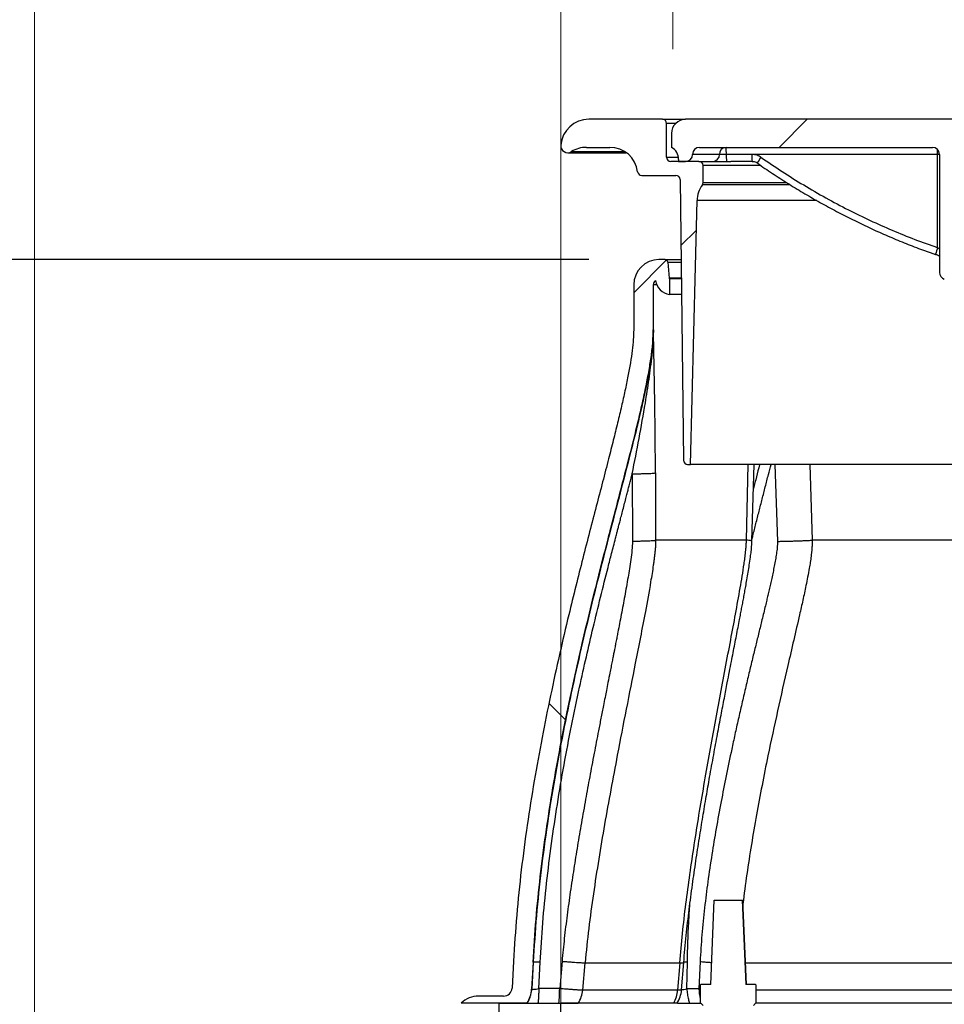
# Model space of a CAD drawing. Units: millimetres. Extents: x 8 to 201, y 4 to 288.
# Drawn here: x 116 to 129, y 222 to 236 of the extents above; entities that cross this region are included whole.
import ezdxf

# ---------------------------------------------------------------- set-up
doc = ezdxf.new("R2010")
doc.units = ezdxf.units.MM
doc.layers.add('FORMAT', color=7, linetype='Continuous')
doc.styles.add('SLDTEXTSTYLE3', font='TXT', dxfattribs={"width": 0.75})
doc.dimstyles.new('SLDDIMSTYLE0', dxfattribs={"dimtxt": 2.116667, "dimasz": 2.64, "dimexe": 0, "dimexo": 0.0625, "dimgap": 0.529167, "dimtad": 1, "dimlfac": 50, "dimrnd": 1e-09, "dimzin": 12, "dimdsep": 46, "dimtxsty": 'SLDTEXTSTYLE3', "dimsah": 1, "dimcen": 0.09, "dimadec": 0, "dimazin": 3, "dimtfac": 1, "dimtofl": 0, "dimtmove": 0, "dimatfit": 3, "dimfxl": 0, "dimfrac": 2, "dimtolj": 1, "dimtzin": 12, "dimarcsym": 0})
doc.dimstyles.new('SLDDIMSTYLE1', dxfattribs={"dimtxt": 2.116667, "dimasz": 2.64, "dimexe": 0, "dimexo": 0.0625, "dimgap": 0.529167, "dimtad": 1, "dimdec": 0, "dimlfac": 50, "dimrnd": 1e-09, "dimzin": 12, "dimdsep": 46, "dimtxsty": 'SLDTEXTSTYLE3', "dimsah": 1, "dimcen": 0.09, "dimadec": 0, "dimazin": 3, "dimtfac": 1, "dimtdec": 0, "dimtofl": 0, "dimtmove": 0, "dimatfit": 3, "dimfxl": 0, "dimfrac": 2, "dimtolj": 1, "dimtzin": 12, "dimarcsym": 0})
doc.dimstyles.new('SLDDIMSTYLE2', dxfattribs={"dimtxt": 2.116667, "dimasz": 2.64, "dimexe": 0, "dimexo": 0.0625, "dimgap": 0.529167, "dimtad": 1, "dimlfac": 50, "dimrnd": 1e-09, "dimzin": 12, "dimdsep": 46, "dimtxsty": 'SLDTEXTSTYLE3', "dimsah": 1, "dimcen": 0.09, "dimadec": 0, "dimazin": 3, "dimtfac": 1, "dimtmove": 0, "dimatfit": 0, "dimfxl": 0, "dimfrac": 2, "dimtolj": 1, "dimtzin": 12, "dimarcsym": 0})
pattern_1 = [(45, (0, 0), (-6.7352, 6.7352), []), (135, (0, 0), (-6.7352, -6.7352), [])]

# ---------------------------------------------------------------- blocks, each defined once
blk = doc.blocks.new('_D')
at = {"color": 7, "linetype": 'Continuous', "lineweight": 0}
for p, q in [((123.729, 212.804), (123.729, 247.685)), ((159.729, 197.762), (159.729, 247.685)), ((159.729, 246.685), (123.729, 246.685))]:
    blk.add_line(p, q, dxfattribs=at)
at = {"color": 7, "linetype": 'Continuous', "lineweight": 18}
for points in [[(123.729, 246.685), (126.369, 246.277), (126.369, 247.093)], [(159.729, 246.685), (157.089, 247.093), (157.089, 246.277)]]:
    blk.add_solid(points, dxfattribs=at)
at = {"color": 7, "linetype": 'Continuous', "lineweight": 18, "char_height": 2.1167, "attachment_point": 1, "style": 'SLDTEXTSTYLE3'}
for s, insert in [('%%c', (132.004, 249.414)), ('1800', (135.199, 249.414))]:
    blk.add_mtext(s, dxfattribs=dict(at, insert=insert))
blk = doc.blocks.new('_D_1')
at = {"color": 7, "linetype": 'Continuous', "lineweight": 0}
for p, q in [((116.229, 204.027), (116.229, 253.685)), ((167.229, 204.027), (167.229, 253.685)), ((167.229, 252.685), (116.229, 252.685))]:
    blk.add_line(p, q, dxfattribs=at)
at = {"color": 7, "linetype": 'Continuous', "lineweight": 18}
for points in [[(116.229, 252.685), (118.869, 252.277), (118.869, 253.093)], [(167.229, 252.685), (164.589, 253.093), (164.589, 252.277)]]:
    blk.add_solid(points, dxfattribs=at)
at = {"color": 7, "linetype": 'Continuous', "lineweight": 18, "insert": (133.601, 255.414), "char_height": 2.1167, "attachment_point": 1, "style": 'SLDTEXTSTYLE3'}
blk.add_mtext('2550', dxfattribs=at)
blk = doc.blocks.new('_D_6')
at = {"color": 7, "linetype": 'Continuous', "lineweight": 0}
for p, q in [((125.329, 236.004), (125.329, 240.55)), ((138.129, 236.004), (138.129, 240.55)), ((125.329, 239.55), (120.249, 239.55)), ((125.329, 239.55), (138.129, 239.55)), ((138.129, 239.55), (143.209, 239.55))]:
    blk.add_line(p, q, dxfattribs=at)
at = {"color": 7, "linetype": 'Continuous', "lineweight": 18}
for points in [[(125.329, 239.55), (122.689, 239.958), (122.689, 239.142)], [(138.129, 239.55), (140.769, 239.142), (140.769, 239.958)]]:
    blk.add_solid(points, dxfattribs=at)
at = {"color": 7, "linetype": 'Continuous', "lineweight": 18, "insert": (129.023, 242.279), "char_height": 2.1167, "attachment_point": 1, "style": 'SLDTEXTSTYLE3'}
blk.add_mtext('640', dxfattribs=at)
blk = doc.blocks.new('_D_9')
at = {"layer": 'FORMAT'}
for p, q in [((124.129, 233.004), (109.621, 233.004)), ((110.621, 190.404), (110.621, 233.004)), ((120.729, 190.404), (109.621, 190.404))]:
    blk.add_line(p, q, dxfattribs=at)
for points in [[(110.621, 233.004), (110.213, 230.364), (111.029, 230.364)], [(110.621, 190.404), (111.029, 193.044), (110.213, 193.044)]]:
    blk.add_solid(points, dxfattribs=at)
at = {"layer": 'FORMAT', "insert": (107.892, 207.828), "char_height": 2.1167, "attachment_point": 1, "rotation": 90, "style": 'SLDTEXTSTYLE3'}
blk.add_mtext('2130', dxfattribs=at)

msp = doc.modelspace()

# ---------------------------------------------------------------- hatches: boundary and pattern name
at = {"linetype": 'Continuous', "lineweight": 18}
h = msp.add_hatch(dxfattribs=at)
h.set_pattern_fill('ANSI31', style=0)
edge = h.paths.add_edge_path(flags=0)
edge.add_arc((125.36976, 234.14388), 0.06, 0.695303, 90, ccw=False)
edge.add_line((125.42975, 234.14461), (125.47832, 230.14315))
edge.add_arc((125.53831, 230.14388), 0.06, 180.695303, 270)
edge.add_line((125.53831, 230.08388), (125.57904, 230.08388))
edge.add_line((125.57904, 230.08388), (125.67309, 233.84599))
edge.add_arc((126.07296, 233.83599), 0.4, 144.378905, 178.567904, ccw=False)
edge.add_arc((125.69904, 234.1039), 0.06, 324.378905, 360)
edge.add_line((125.75904, 234.1039), (125.75904, 234.34388))
edge.add_arc((125.69904, 234.34388), 0.06, 0, 90)
edge.add_line((125.69904, 234.40388), (125.29904, 234.40388))
edge.add_arc((125.29904, 234.46388), 0.06, 180, 270, ccw=False)
edge.add_line((125.23904, 234.46388), (125.23904, 234.94388))
edge.add_arc((125.17904, 234.94388), 0.06, 0, 90)
edge.add_line((125.17904, 235.00388), (124.12904, 235.00388))
edge.add_arc((124.12904, 234.60388), 0.4, 90, 175.376881)
edge.add_arc((123.83001, 234.62806), 0.1, 175.376881, 301.966188)
edge.add_arc((124.09472, 234.20388), 0.4, 90, 121.966188, ccw=False)
edge.add_line((124.09472, 234.60388), (124.42904, 234.60388))
edge.add_arc((124.42904, 234.20388), 0.4, 7.494717, 90, ccw=False)
edge.add_arc((124.88511, 234.26388), 0.06, 187.494717, 270)
edge.add_line((124.88511, 234.20388), (125.36976, 234.20388))
h = msp.add_hatch(dxfattribs=at)
h.set_pattern_fill('ANSI31', style=0)
edge = h.paths.add_edge_path(flags=0)
edge.add_arc((133.8291, 232.69663), 0.1, 180, 286.207798)
edge.add_arc((130.78698, 243.16235), 10.99889, 286.207798, 288.409817)
edge.add_spline(control_points=[(134.26056, 232.72636), (134.26089, 232.72647), (134.26122, 232.72659), (134.26155, 232.7267), (134.2687, 232.72917), (134.27562, 232.73247), (134.28204, 232.73648), (134.29153, 232.74242), (134.30013, 232.75008), (134.30712, 232.75882), (134.31411, 232.76756), (134.31969, 232.77763), (134.3234, 232.78819), (134.3271, 232.79875), (134.32904, 232.8101), (134.32904, 232.82129)], knot_values=[-0.00005249, -0.00005249, -0.00005249, -0.00005249, 0, 0, 0, 0.00113507, 0.00113507, 0.00113507, 0.00282779, 0.00282779, 0.00282779, 0.00451972, 0.00451972, 0.00451972, 0.00621171, 0.00621171, 0.00621171, 0.00621171], weights=[1, 1, 1, 1, 1, 1, 1, 1, 1, 1, 1, 1, 1, 1, 1, 1], degree=3, periodic=0)
edge.add_line((134.32904, 232.82129), (134.32904, 234.50388))
edge.add_line((134.32904, 234.50388), (134.32904, 234.60388))
edge.add_line((134.32904, 234.60388), (137.84904, 234.60388))
edge.add_line((137.84904, 234.60388), (137.84904, 234.50388))
edge.add_arc((137.94904, 234.50388), 0.1, 180, 270)
edge.add_line((137.94904, 234.40388), (138.04904, 234.40388))
edge.add_line((138.04904, 234.40388), (138.04904, 234.43067))
edge.add_arc((138.24904, 234.43067), 0.2, 120, 180, ccw=False)
edge.add_line((138.14904, 234.60388), (138.14904, 234.80388))
edge.add_arc((137.94904, 234.80388), 0.2, 0, 90)
edge.add_line((137.94904, 235.00388), (125.50904, 235.00388))
edge.add_arc((125.50904, 234.80388), 0.2, 90, 180)
edge.add_line((125.30904, 234.80388), (125.30904, 234.60388))
edge.add_arc((125.20904, 234.43067), 0.2, 0, 60, ccw=False)
edge.add_line((125.40904, 234.43067), (125.40904, 234.40388))
edge.add_line((125.40904, 234.40388), (125.50904, 234.40388))
edge.add_arc((125.50904, 234.50388), 0.1, 270, 360)
edge.add_arc((125.70904, 234.50388), 0.1, 90, 180, ccw=False)
edge.add_line((125.70904, 234.60388), (129.0291, 234.60388))
edge.add_arc((129.0291, 234.50388), 0.1, 0, 90, ccw=False)
edge.add_line((129.1291, 234.50388), (129.1291, 232.82125))
edge.add_arc((129.2291, 232.82125), 0.1, 180, 251.590183)
edge.add_arc((132.67109, 243.16235), 10.99889, 251.590183, 253.792202)
edge.add_spline(control_points=[(129.60106, 232.60061), (129.61182, 232.59748), (129.62327, 232.59616), (129.63446, 232.59677), (129.64565, 232.59738), (129.65688, 232.59993), (129.66724, 232.60421), (129.67759, 232.60849), (129.68735, 232.61462), (129.6957, 232.62209), (129.70405, 232.62955), (129.71122, 232.63855), (129.71662, 232.64836), (129.72202, 232.65816), (129.72581, 232.66902), (129.72766, 232.68006), (129.72857, 232.68551), (129.72904, 232.69106), (129.72904, 232.6966)], knot_values=[0, 0, 0, 0, 0.00168077, 0.00168077, 0.00168077, 0.00336157, 0.00336157, 0.00336157, 0.00504189, 0.00504189, 0.00504189, 0.00672116, 0.00672116, 0.00672116, 0.00839945, 0.00839945, 0.00839945, 0.00922026, 0.00922026, 0.00922026, 0.00922026], weights=[1, 1, 1, 1, 1, 1, 1, 1, 1, 1, 1, 1, 1, 1, 1, 1, 1, 1, 1], degree=3, periodic=0)
edge.add_line((129.72904, 232.6966), (129.72904, 234.50388))
edge.add_ellipse((129.8291, 234.50388), major_axis=(-0.10006, 0), ratio=0.99939083, start_angle=270, end_angle=360, ccw=False)
edge.add_line((129.8291, 234.60388), (133.6291, 234.60388))
edge.add_arc((133.6291, 234.50388), 0.1, 0, 90, ccw=False)
edge.add_line((133.7291, 234.50388), (133.7291, 232.69663))
h = msp.add_hatch(dxfattribs=at)
h.set_pattern_fill('DIN 128 Plastic', style=0, pattern_type=2)
h.set_pattern_definition(pattern_1)
edge = h.paths.add_edge_path(flags=0)
edge.add_line((125.04904, 232.00388), (125.04904, 232.64388))
edge.add_arc((125.12904, 232.64388), 0.08, 129.000946, 180, ccw=False)
edge.add_arc((125.31569, 232.74388), 0.24, 189.068865, 261.215304)
edge.add_line((125.27904, 232.5067), (125.27904, 232.72786))
edge.add_arc((125.31569, 232.74388), 0.04, 185, 203.604516, ccw=False)
edge.add_line((125.27584, 232.74039), (125.25598, 232.96737))
edge.add_arc((125.21614, 232.96388), 0.04, 5, 90)
edge.add_line((125.21614, 233.00388), (125.12904, 233.00388))
edge.add_arc((125.12904, 232.64388), 0.36, 90, 180)
edge.add_line((124.76904, 232.64388), (124.76904, 232.00388))
edge.add_spline(control_points=[(124.76904, 232.00388), (124.76904, 230.78232), (123.26302, 226.96852), (123.05524, 223.00388)], knot_values=[0, 0, 0, 0, 1, 1, 1, 1], weights=[1, 1, 1, 1], degree=3, periodic=0)
edge.add_line((123.05524, 223.00388), (123.035, 222.6176))
edge.add_arc((122.91516, 222.62388), 0.12, 270, 357, ccw=False)
edge.add_line((122.91516, 222.50388), (122.55904, 222.50388))
edge.add_arc((122.55904, 222.14388), 0.36, 90, 133.761743)
edge.add_line((122.31004, 222.40388), (123.24923, 222.40388))
edge.add_arc((122.91516, 222.62388), 0.4, 326.632987, 357)
edge.add_line((123.31461, 222.60295), (123.33486, 222.98923))
edge.add_spline(control_points=[(123.33486, 222.98923), (123.3933, 224.10448), (123.71979, 226.32033), (124.33226, 228.76074), (124.75103, 230.34719), (124.94331, 231.15461), (125.0314, 231.67777), (125.04904, 231.90019), (125.04904, 232.00388)], knot_values=[0, 0, 0, 0, 0.28571429, 0.57142857, 0.71428571, 0.85714286, 0.92857143, 1, 1, 1, 1], weights=[1, 1, 1, 1, 1, 1, 1, 1, 1], degree=3, periodic=0)
h = msp.add_hatch(dxfattribs=at)
h.set_pattern_fill('DIN 201 steel and steel cast iron', style=0, pattern_type=2)
h.set_pattern_definition([(45, (0, 0), (-13.4704, 13.4704), []), (45, (4.49, 2e-323), (-13.4704, 13.4704), []), (45, (8.98, 4e-323), (-13.4704, 13.4704), []), (45, (13.47, 6e-323), (-13.4704, 13.4704), [])])
h.paths.add_polyline_path([(125.91738, 223.87188), (125.86737, 222.67188), (125.72742, 222.67188), (125.71742, 222.66188), (125.71742, 222.41188), (125.75742, 222.37188), (126.47742, 222.37188), (126.51742, 222.41188), (126.51742, 222.66188), (126.50742, 222.67188), (126.36746, 222.67188), (126.31746, 223.87188)], flags=0)
h = msp.add_hatch(dxfattribs=at)
h.set_pattern_fill('DIN 128 Plastic', style=0, pattern_type=2)
h.set_pattern_definition(pattern_1)
h.paths.add_polyline_path([(122.84904, 222.40388), (122.84904, 212.40388), (123.72904, 212.40388), (123.72904, 222.40388)], flags=0)

# ---------------------------------------------------------------- linework, layer by layer
at = {"color": 7, "linetype": 'Continuous', "lineweight": 25}
for p, q in [((125.17904, 235.00388), (124.12904, 235.00388)), ((125.17904, 235.00388), (125.50904, 235.00388)), ((137.94904, 235.00388), (125.50904, 235.00388)), ((125.23904, 234.46388), (125.23904, 234.94388)), ((125.36621, 234.94388), (125.23904, 234.94388)), ((125.30904, 234.80388), (125.30904, 234.60388)), ((124.09472, 234.60388), (124.42904, 234.60388)), ((125.70904, 234.60388), (129.0291, 234.60388)), ((123.83001, 234.52806), (124.66336, 234.52806)), ((123.88295, 234.54322), (124.6408, 234.54322)), ((125.23904, 234.46388), (125.40626, 234.46388)), ((125.40904, 234.43067), (125.40904, 234.40388)), ((125.99234, 234.50388), (125.60904, 234.50388)), ((126.08956, 234.50388), (125.99234, 234.50388)), ((126.45445, 234.50388), (126.08956, 234.50388)), ((129.10202, 234.50388), (126.45445, 234.50388)), ((129.10202, 233.1738), (129.10202, 234.50388)), ((129.1291, 234.50388), (129.10202, 234.50388)), ((129.1291, 234.50388), (129.1291, 232.82125)), ((125.69904, 234.40388), (125.29904, 234.40388)), ((125.40904, 234.40388), (125.50904, 234.40388)), ((125.69904, 234.40388), (126.15276, 234.40388)), ((125.75904, 234.1039), (125.75904, 234.34388)), ((126.58258, 234.34388), (125.75904, 234.34388)), ((126.45794, 234.40388), (126.15276, 234.40388)), ((124.88511, 234.20388), (125.36976, 234.20388)), ((125.42975, 234.14461), (125.47832, 230.14315)), ((127.00091, 234.06896), (125.74781, 234.06896)), ((125.75904, 234.1039), (126.94496, 234.1039)), ((125.57904, 230.08388), (125.67309, 233.84599)), ((127.3781, 233.84599), (125.67309, 233.84599)), ((125.21614, 233.00388), (125.12904, 233.00388)), ((125.25598, 232.96737), (125.27584, 232.74039)), ((125.25598, 232.96737), (125.44404, 232.96737)), ((125.4468, 232.74039), (125.27584, 232.74039)), ((125.27904, 232.72786), (125.27904, 232.5067)), ((125.44695, 232.72786), (125.27904, 232.72786)), ((124.76904, 232.64388), (124.76904, 232.00388)), ((125.04904, 232.64388), (125.04904, 232.00388)), ((125.09751, 232.64388), (125.04904, 232.64388)), ((125.44963, 232.5067), (125.27904, 232.5067)), ((125.04904, 232.00388), (125.05103, 232.00388)), ((125.53831, 230.08388), (125.57904, 230.08388)), ((137.87904, 230.08388), (125.57904, 230.08388)), ((126.37623, 229.00388), (126.4032, 230.08388)), ((126.45552, 228.99334), (126.48438, 230.08388)), ((126.78326, 230.08388), (126.81854, 228.98713)), ((127.28102, 230.08388), (127.3138, 229.00388)), ((124.74913, 229.9502), (124.75228, 228.99084)), ((125.0791, 229.96324), (125.08208, 229.00388)), ((125.86737, 222.67188), (125.91738, 223.87188)), ((125.91738, 223.87188), (126.31746, 223.87188)), ((126.31746, 223.87188), (126.36746, 222.67188)), ((126.31746, 223.87188), (126.32122, 223.87188)), ((126.32122, 223.87188), (126.37217, 222.67188)), ((123.05524, 223.00388), (123.035, 222.6176)), ((123.33486, 222.98923), (123.31461, 222.60295)), ((123.33615, 222.98923), (123.31605, 222.60295)), ((123.33486, 222.98923), (123.33615, 222.98923)), ((123.41594, 222.61084), (123.4355, 222.98686)), ((123.74777, 223.0013), (123.71403, 222.61084)), ((124.04323, 222.58902), (124.07698, 222.97948)), ((125.42546, 222.97948), (125.39477, 222.58902)), ((125.45153, 222.59248), (125.48229, 222.98294)), ((125.52797, 222.60713), (125.53477, 222.98797)), ((125.7164, 222.99759), (125.69887, 222.60713)), ((125.72742, 222.67188), (125.71742, 222.66188)), ((125.71742, 222.66188), (125.71742, 222.41188)), ((125.86737, 222.67188), (125.72742, 222.67188)), ((126.50742, 222.67188), (126.36746, 222.67188)), ((126.51742, 222.66188), (126.50742, 222.67188)), ((126.51742, 222.41188), (126.51742, 222.66188)), ((122.91516, 222.50388), (122.55904, 222.50388)), ((123.31605, 222.60295), (123.31461, 222.60295)), ((123.71403, 222.61084), (123.41594, 222.61084)), ((125.39477, 222.58902), (124.04323, 222.58902)), ((125.69887, 222.60713), (125.52797, 222.60713)), ((125.71742, 222.6054), (125.69887, 222.60713)), ((130.49952, 222.58902), (126.51742, 222.58902)), ((123.24923, 222.40388), (122.31004, 222.40388)), ((122.84904, 212.40388), (122.84904, 222.40388)), ((122.84904, 222.40388), (123.72904, 222.40388)), ((123.72904, 212.40388), (123.72904, 222.40388)), ((123.72904, 222.40388), (123.97899, 222.40388)), ((125.33949, 222.40388), (123.97899, 222.40388)), ((125.39212, 222.40388), (125.72542, 222.40388)), ((125.71742, 222.41188), (125.75742, 222.37188)), ((126.47742, 222.37188), (126.51742, 222.41188)), ((130.4781, 222.40388), (126.50942, 222.40388))]:
    msp.add_line(p, q, dxfattribs=at)
for centre, radius, start, end in [((124.12904, 234.60388), 0.4, 90, 175.376881), ((125.17904, 234.94388), 0.06, 0, 90), ((125.50904, 234.80388), 0.2, 90, 180), ((123.83001, 234.62806), 0.1, 175.376881, 301.966188), ((124.09472, 234.20388), 0.4, 90, 121.966188), ((124.42904, 234.20388), 0.4, 7.494717, 90), ((125.20904, 234.43067), 0.2, 0, 60), ((125.70904, 234.50388), 0.1, 90, 180), ((126.08931, 234.50691), 0.09702, 91.911486, 181.791728), ((125.3706, 234.52885), 0.71939, 358.010912, 5.986653), ((129.0291, 234.50388), 0.1, 0, 90), ((126.93405, 234.50805), 2.16798, 359.889744, 1.725589), ((125.29904, 234.46388), 0.06, 180, 270), ((125.50904, 234.50388), 0.1, 270, 0), ((125.89536, 234.50085), 0.09702, 271.911486, 1.791728), ((126.80852, 234.47891), 0.71939, 178.010912, 185.986653), ((127.17341, 234.47891), 0.71939, 178.010912, 185.986653), ((127.36627, 233.89), 0.96996, 143.75256, 149.546232), ((125.69904, 234.34388), 0.06, 0, 90), ((124.88511, 234.26388), 0.06, 187.494717, 270), ((125.36976, 234.14388), 0.06, 0.695303, 90), ((126.07296, 233.83599), 0.4, 144.378905, 178.567904), ((125.69904, 234.1039), 0.06, 324.378905, 0), ((129.90363, 232.87502), 0.85549, 159.558419, 166.186824), ((125.12904, 232.64388), 0.36, 90, 180), ((125.21614, 232.96388), 0.04, 5, 90), ((125.31569, 232.74388), 0.04, 185, 203.604516), ((129.2291, 232.82125), 0.1, 180, 251.590183), ((125.12904, 232.64388), 0.08, 129.000946, 180), ((125.31569, 232.74388), 0.24, 189.068865, 261.215304), ((125.53831, 230.14388), 0.06, 180.695303, 270), ((122.91516, 222.62388), 0.12, 270, 357), ((122.55904, 222.14388), 0.36, 90, 133.761743), ((122.91516, 222.62388), 0.4, 326.632987, 357), ((121.72181, 222.61502), 1.99222, 353.916308, 359.879885), ((123.64406, 222.62381), 0.40069, 326.708995, 355.018044), ((124.95132, 222.6206), 0.44457, 330.824925, 355.926415), ((125.0528, 222.62388), 0.4, 326.543897, 355.499232), ((126.35042, 222.62102), 0.6517, 181.221179, 193.757716)]:
    msp.add_arc(centre, radius, start, end, dxfattribs=at)
for points, knots in [([(126.58403, 234.46351), (126.56643, 234.47401), (126.52664, 234.49775), (126.4803, 234.50169), (126.45445, 234.50388)], [0, 0, 0, 0, 0.44231898, 1, 1, 1, 1]), ([(126.58403, 234.46351), (126.68391, 234.395), (126.88368, 234.25799), (127.19268, 234.06556), (127.50827, 233.88305), (127.82473, 233.715), (128.1406, 233.56094), (128.45584, 233.42052), (128.77595, 233.29002), (128.99333, 233.21254), (129.10202, 233.1738)], [0, 0, 0, 0, 0.12800695, 0.25601368, 0.38465447, 0.51329489, 0.63468245, 0.75606951, 0.87803519, 1, 1, 1, 1]), ([(126.45804, 234.4038), (126.45883, 234.40382), (126.46911, 234.40412), (126.48864, 234.40096), (126.51244, 234.39318), (126.52498, 234.38442), (126.52984, 234.38102)], [0, 0, 0, 0, 0.03081277, 0.40294429, 0.76841734, 1, 1, 1, 1]), ([(126.53003, 234.38146), (126.56646, 234.35579), (126.67283, 234.28083), (126.85312, 234.16222), (127.07063, 234.02527), (127.29204, 233.8937), (127.51717, 233.76718), (127.74593, 233.6459), (127.97813, 233.52971), (128.21231, 233.4196), (128.44714, 233.31618), (128.68127, 233.22035), (128.8892, 233.14051), (129.01999, 233.09525), (129.07218, 233.0772)], [0, 0, 0, 0, 0.04664342, 0.13618232, 0.22581895, 0.31563416, 0.40570881, 0.49608475, 0.58659915, 0.67743579, 0.76691365, 0.85513487, 0.94220692, 1, 1, 1, 1]), ([(129.1291, 233.15245), (129.12589, 233.15539), (129.11768, 233.16292), (129.10795, 233.16968), (129.10202, 233.1738)], [0, 0, 0, 0, 0.39041978, 1, 1, 1, 1]), ([(129.07285, 233.07913), (129.07667, 233.07785), (129.09093, 233.07307), (129.11021, 233.06563), (129.1243, 233.05945), (129.1291, 233.05735)], [0, 0, 0, 0, 0.19451614, 0.726047905, 1, 1, 1, 1]), ([(125.21614, 233.00388), (125.21778, 233.00388), (125.2211, 233.00388), (125.24846, 233.00388), (125.29239, 233.00388), (125.35838, 233.00388), (125.4093, 233.00388), (125.4436, 233.00388), (125.4436, 233.00388)], [0, 0, 0, 0, 0.19395911, 0.389593998, 0.590051292, 0.79358004, 0.99999479, 1, 1, 1, 1]), ([(124.76904, 232.00388), (124.76782, 231.95778), (124.76521, 231.85915), (124.74791, 231.70249), (124.72219, 231.528), (124.68727, 231.33627), (124.6446, 231.12932), (124.59488, 230.90792), (124.53892, 230.67287), (124.47715, 230.42358), (124.40564, 230.14261), (124.32439, 229.82894), (124.23381, 229.48162), (124.13923, 229.11785), (124.04182, 228.73863), (123.94274, 228.34498), (123.83135, 227.88971), (123.70979, 227.37095), (123.58156, 226.78712), (123.46007, 226.18589), (123.34812, 225.56968), (123.24837, 224.94093), (123.16417, 224.30203), (123.09619, 223.65551), (123.06891, 223.22147), (123.05524, 223.00388)], [0, 0, 0, 0, 0.01506859, 0.03223403, 0.05146693, 0.07271559, 0.09591494, 0.12052776, 0.14687685, 0.1748844, 0.20447053, 0.24163768, 0.28078859, 0.32178439, 0.36448637, 0.40875661, 0.45445846, 0.51767373, 0.58289713, 0.64981963, 0.71814309, 0.78758249, 0.85786851, 0.92875051, 1, 1, 1, 1]), ([(123.33486, 222.98923), (123.34756, 223.19299), (123.37293, 223.59983), (123.43527, 224.20654), (123.5124, 224.80749), (123.60387, 225.40043), (123.70684, 225.98325), (123.81704, 226.5433), (123.9316, 227.07919), (124.04797, 227.58965), (124.16654, 228.08389), (124.2853, 228.56021), (124.3962, 228.99314), (124.49762, 229.38349), (124.58858, 229.73223), (124.67466, 230.0643), (124.75477, 230.37882), (124.82778, 230.67502), (124.89147, 230.94756), (124.94509, 231.19659), (124.98847, 231.4225), (125.02114, 231.6309), (125.044, 231.82263), (125.04741, 231.94528), (125.04904, 232.00388)], [0, 0, 0, 0, 0.06661442, 0.13300771, 0.19897902, 0.26430946, 0.32876496, 0.39209873, 0.45055875, 0.50758041, 0.56294148, 0.61641464, 0.66776863, 0.70877663, 0.74802169, 0.78537773, 0.82071926, 0.85393258, 0.88492732, 0.91204441, 0.93705791, 0.95997677, 0.98088043, 1, 1, 1, 1]), ([(125.05103, 232.00388), (125.04832, 231.92766), (125.04284, 231.77369), (125.01066, 231.54304), (124.97013, 231.31122), (124.92244, 231.07909), (124.87017, 230.84688), (124.78959, 230.50872), (124.67708, 230.06523), (124.49625, 229.37289), (124.27833, 228.53582), (124.06525, 227.66613), (123.89428, 226.90777), (123.76071, 226.26219), (123.6404, 225.61346), (123.53508, 224.9615), (123.44747, 224.30647), (123.37755, 223.64898), (123.34995, 223.20915), (123.33615, 222.98923)], [0, 0, 0, 0, 0.02487858, 0.0502605, 0.07589336, 0.1016763, 0.12757043, 0.1535592, 0.21510669, 0.2768674, 0.38706083, 0.49736137, 0.56902661, 0.64071513, 0.7124604, 0.7842946, 0.85618246, 0.92808756, 1, 1, 1, 1]), ([(124.74913, 229.9502), (124.78168, 230.11851), (124.84672, 230.45493), (124.91726, 230.84828), (124.96298, 231.12984), (124.98856, 231.29961), (125.0118, 231.47065), (125.03148, 231.64398), (125.04739, 231.82201), (125.0498, 231.94236), (125.05103, 232.00388)], [0, 0, 0, 0, 0.246902493, 0.493477195, 0.575691217, 0.658227563, 0.741202043, 0.824978667, 0.910529832, 1, 1, 1, 1]), ([(125.0791, 229.96324), (125.07883, 230.03544), (125.0783, 230.17799), (125.07681, 230.39142), (125.07482, 230.60351), (125.07232, 230.81301), (125.06949, 231.00959), (125.06648, 231.19245), (125.06339, 231.36311), (125.06011, 231.53167), (125.0568, 231.69665), (125.05357, 231.85655), (125.05187, 231.9554), (125.05103, 232.00388)], [0, 0, 0, 0, 0.10242292, 0.20223013, 0.3033575, 0.40466126, 0.5020071, 0.5863205, 0.66990076, 0.7519937, 0.83647471, 0.91978885, 1, 1, 1, 1]), ([(126.45616, 229.0175), (126.46037, 229.03445), (126.47886, 229.10879), (126.51239, 229.24185), (126.5564, 229.41565), (126.60102, 229.59052), (126.64557, 229.76477), (126.68772, 229.92943), (126.71471, 230.03575), (126.72692, 230.08388)], [0, 0, 0, 0, 0.04760727, 0.20872458, 0.37406701, 0.53642982, 0.70090399, 0.86459935, 1, 1, 1, 1]), ([(126.56399, 230.08388), (126.56362, 230.08241), (126.53472, 229.96723), (126.5048, 229.85247), (126.47526, 229.73918)], [0, 0, 0, 0, 0.01275231, 1, 1, 1, 1]), ([(123.4355, 222.98686), (123.44696, 223.17408), (123.47001, 223.55033), (123.52598, 224.11499), (123.59569, 224.67842), (123.67932, 225.24053), (123.77482, 225.79981), (123.88114, 226.35664), (123.98858, 226.87078), (124.09258, 227.33709), (124.19266, 227.76497), (124.2959, 228.18949), (124.37616, 228.50894), (124.42911, 228.71659), (124.45505, 228.81782), (124.48195, 228.92233), (124.5062, 229.01621), (124.52565, 229.09127), (124.54034, 229.14789), (124.55458, 229.20269), (124.57059, 229.26423), (124.58916, 229.33556), (124.61044, 229.41724), (124.63362, 229.50617), (124.65599, 229.59196), (124.67549, 229.6668), (124.69288, 229.73359), (124.71011, 229.79982), (124.72903, 229.8727), (124.74224, 229.92364), (124.74913, 229.9502)], [0, 0, 0, 0, 0.079271264, 0.15931072, 0.239748419, 0.319163162, 0.399426375, 0.479477349, 0.558692454, 0.621359831, 0.681354886, 0.744377499, 0.805972455, 0.820542527, 0.834930546, 0.850132547, 0.866148545, 0.87590422, 0.882896098, 0.890870478, 0.899827363, 0.909766752, 0.922020005, 0.93549708, 0.948599612, 0.959487944, 0.96817866, 0.977761935, 0.988406688, 1, 1, 1, 1]), ([(124.74913, 229.9502), (124.77037, 229.95042), (124.81285, 229.95088), (124.8726, 229.95198), (124.92738, 229.95335), (124.97562, 229.955), (125.01606, 229.95686), (125.0473, 229.95889), (125.06978, 229.96103), (125.076, 229.9625), (125.0791, 229.96324)], [0, 0, 0, 0, 0.12498912, 0.24996927, 0.37498171, 0.50001555, 0.62499549, 0.74999271, 0.87500721, 1, 1, 1, 1]), ([(124.75228, 228.99084), (124.75016, 228.94723), (124.74593, 228.86022), (124.7283, 228.72886), (124.70941, 228.60062), (124.68807, 228.47063), (124.66545, 228.33976), (124.64161, 228.20793), (124.61711, 228.07579), (124.59263, 227.9462), (124.56787, 227.81702), (124.54936, 227.72158), (124.53688, 227.65755), (124.53003, 227.62245), (124.52299, 227.58648), (124.51576, 227.54965), (124.50907, 227.5156), (124.50234, 227.48141), (124.49497, 227.44402), (124.48564, 227.39675), (124.47432, 227.33948), (124.46103, 227.27221), (124.44585, 227.19549), (124.42615, 227.09588), (124.40387, 226.98325), (124.38089, 226.86692), (124.35917, 226.75686), (124.33326, 226.62521), (124.30215, 226.46653), (124.26826, 226.29258), (124.23604, 226.12593), (124.20451, 225.96145), (124.17315, 225.79612), (124.13227, 225.57794), (124.08205, 225.30473), (124.02399, 224.97795), (123.96767, 224.64743), (123.91471, 224.31993), (123.86488, 223.99007), (123.81945, 223.65967), (123.77879, 223.32963), (123.75806, 223.1102), (123.74777, 223.0013)], [0, 0, 0, 0, 0.02155323, 0.04300196, 0.06538783, 0.08556176, 0.10803861, 0.1309555, 0.15170407, 0.17439057, 0.19606433, 0.21664573, 0.22238642, 0.22827254, 0.23430407, 0.24048103, 0.24680341, 0.25143405, 0.25768636, 0.26561619, 0.27522353, 0.2865084, 0.2994708, 0.31383556, 0.33664042, 0.35615455, 0.37237794, 0.39202593, 0.42240275, 0.45221065, 0.47952131, 0.50620166, 0.53489522, 0.56260245, 0.61579571, 0.67203969, 0.72646802, 0.78132799, 0.83582999, 0.89117301, 0.94598964, 1, 1, 1, 1]), ([(125.08208, 229.00388), (125.0816, 228.97944), (125.08072, 228.93433), (125.07559, 228.87013), (125.06982, 228.81198), (125.06328, 228.75653), (125.05629, 228.70265), (125.04011, 228.5865), (125.00168, 228.34826), (124.91639, 227.8818), (124.7549, 227.05999), (124.58663, 226.2131), (124.4423, 225.44601), (124.35324, 224.95094), (124.26944, 224.4564), (124.19334, 223.96276), (124.12554, 223.47098), (124.09312, 223.14281), (124.07698, 222.97948)], [0, 0, 0, 0, 0.01199889, 0.02214965, 0.03160592, 0.04069382, 0.0495592, 0.05827866, 0.09826504, 0.16801116, 0.29105384, 0.509408, 0.59188011, 0.67422637, 0.75633805, 0.83810582, 0.9194265, 1, 1, 1, 1]), ([(124.75228, 228.99084), (124.77344, 228.99107), (124.81578, 228.99153), (124.8753, 228.99264), (124.93001, 228.99401), (124.97816, 228.99566), (125.01857, 228.99752), (125.05001, 228.99954), (125.07255, 229.00168), (125.0789, 229.00315), (125.08208, 229.00388)], [0, 0, 0, 0, 0.12499556, 0.25001433, 0.37501613, 0.50000086, 0.62503821, 0.75004843, 0.87501794, 1, 1, 1, 1]), ([(125.42546, 222.97948), (125.43775, 223.11903), (125.46248, 223.39973), (125.51269, 223.81989), (125.56936, 224.24164), (125.63223, 224.66395), (125.69955, 225.08657), (125.77066, 225.50909), (125.86863, 226.06663), (125.996, 226.75856), (126.12397, 227.43059), (126.22151, 227.95247), (126.27648, 228.25478), (126.31663, 228.49332), (126.33666, 228.62132), (126.34876, 228.70726), (126.35441, 228.74921), (126.35985, 228.79263), (126.36504, 228.83812), (126.3699, 228.88697), (126.3744, 228.9425), (126.37558, 228.98212), (126.37623, 229.00388)], [0, 0, 0, 0, 0.06802358, 0.13682187, 0.20616199, 0.27592571, 0.34600387, 0.41632126, 0.48680622, 0.62516826, 0.76411567, 0.82573598, 0.88799491, 0.91600412, 0.94487751, 0.95160265, 0.95847642, 0.9655675, 0.97295899, 0.98078595, 0.9894467, 1, 1, 1, 1]), ([(125.48228, 222.98294), (125.49355, 223.11171), (125.51568, 223.36471), (125.55914, 223.73492), (125.60569, 224.08941), (125.65463, 224.42778), (125.70443, 224.74998), (125.75415, 225.05599), (125.80319, 225.34574), (125.85473, 225.64043), (125.90813, 225.93683), (125.96262, 226.23176), (126.01332, 226.50108), (126.05986, 226.74496), (126.09976, 226.95207), (126.13336, 227.12542), (126.16114, 227.26823), (126.18656, 227.39861), (126.21046, 227.5213), (126.23367, 227.64071), (126.25633, 227.75783), (126.27627, 227.86151), (126.29358, 227.95212), (126.30837, 228.03006), (126.32286, 228.10691), (126.33742, 228.18488), (126.35206, 228.26438), (126.36753, 228.35005), (126.38412, 228.4445), (126.40127, 228.54575), (126.41853, 228.65359), (126.43094, 228.73875), (126.43936, 228.80377), (126.44427, 228.84523), (126.44891, 228.88966), (126.45326, 228.93929), (126.45472, 228.97437), (126.45552, 228.99334)], [0, 0, 0, 0, 0.06292095, 0.12362001, 0.18195722, 0.23786002, 0.29127171, 0.34214085, 0.39042924, 0.43610492, 0.48977861, 0.53924134, 0.58446654, 0.62545874, 0.66223772, 0.68899888, 0.71298947, 0.73436147, 0.75485288, 0.77494988, 0.79465283, 0.81396193, 0.82724397, 0.84033302, 0.85322923, 0.86593888, 0.87956686, 0.89317563, 0.90891216, 0.92684699, 0.94372543, 0.96256341, 0.96900153, 0.97576451, 0.98293524, 0.99077209, 1, 1, 1, 1]), ([(126.81854, 228.98713), (126.8178, 228.95751), (126.8163, 228.89775), (126.80431, 228.81083), (126.79015, 228.72278), (126.77383, 228.63565), (126.75579, 228.54696), (126.73754, 228.4618), (126.71896, 228.37838), (126.70046, 228.29765), (126.68246, 228.22069), (126.66448, 228.14486), (126.63664, 228.02846), (126.59951, 227.87498), (126.5536, 227.6869), (126.5086, 227.50287), (126.46156, 227.30979), (126.41212, 227.10442), (126.36124, 226.88975), (126.31015, 226.67031), (126.26033, 226.4517), (126.21229, 226.2359), (126.15406, 225.96752), (126.08772, 225.64928), (126.01368, 225.27224), (125.94557, 224.89928), (125.8819, 224.51799), (125.82589, 224.14186), (125.7777, 223.75984), (125.73853, 223.38124), (125.72373, 223.12466), (125.7164, 222.99759)], [0, 0, 0, 0, 0.01435728, 0.02896399, 0.04283685, 0.05809483, 0.0725455, 0.08743127, 0.10106101, 0.11475193, 0.12837248, 0.14015409, 0.1533118, 0.18760337, 0.21833872, 0.24919072, 0.28143768, 0.31674945, 0.35375853, 0.39059564, 0.42817164, 0.46456549, 0.49977857, 0.56370341, 0.62482693, 0.6889282, 0.75003304, 0.81447831, 0.87512603, 0.93816051, 1, 1, 1, 1]), ([(127.3138, 229.00388), (127.31366, 228.97963), (127.3134, 228.93612), (127.30927, 228.87591), (127.30434, 228.82424), (127.29879, 228.77675), (127.29275, 228.73175), (127.28631, 228.68841), (127.27961, 228.64618), (127.26786, 228.57632), (127.24999, 228.48027), (127.21945, 228.32804), (127.18082, 228.149), (127.09494, 227.76831), (126.97195, 227.24445), (126.8195, 226.57387), (126.69724, 226.00423), (126.59782, 225.50859), (126.51894, 225.08749), (126.44595, 224.6654), (126.38179, 224.2426), (126.34057, 223.9531), (126.32519, 223.80386), (126.32442, 223.79638)], [0, 0, 0, 0, 0.01345198, 0.02413065, 0.03360352, 0.04246064, 0.05091091, 0.05909366, 0.06711264, 0.07499465, 0.09904851, 0.12235233, 0.16298053, 0.20305803, 0.34430068, 0.46935089, 0.59395889, 0.67472228, 0.75540335, 0.83591321, 0.91611741, 0.99579567, 1, 1, 1, 1]), ([(126.45513, 228.99335), (126.45526, 228.99341), (126.4569, 228.99417), (126.45076, 228.99587), (126.43603, 228.99841), (126.41143, 229.00112), (126.38796, 229.00296), (126.37623, 229.00388)], [0, 0, 0, 0, 0.02115253, 0.26594559, 0.51068318, 0.75532999, 1, 1, 1, 1]), ([(126.81854, 228.98713), (126.83738, 228.9874), (126.87505, 228.98794), (126.93813, 228.98931), (127.0038, 228.99105), (127.0709, 228.99316), (127.13739, 228.99557), (127.2013, 228.99821), (127.26149, 229.001), (127.29637, 229.00292), (127.3138, 229.00388)], [0, 0, 0, 0, 0.1249939, 0.25001219, 0.37501053, 0.49998983, 0.62503014, 0.75004432, 0.87501653, 1, 1, 1, 1]), ([(125.53477, 222.98797), (125.53923, 223.17797), (125.54575, 223.45599), (125.56504, 223.73261), (125.57115, 223.82019)], [0, 0, 0, 0, 0.68340786, 1, 1, 1, 1]), ([(123.4355, 222.98686), (123.42212, 222.98746), (123.39539, 222.98867), (123.3633, 222.98968), (123.34121, 222.98996), (123.33783, 222.98947), (123.33615, 222.98923)], [0, 0, 0, 0, 0.2502761, 0.50008002, 0.75004168, 1, 1, 1, 1]), ([(123.74777, 223.0013), (123.76925, 222.99953), (123.81224, 222.996), (123.87254, 222.99129), (123.92781, 222.98718), (123.97619, 222.98382), (124.01646, 222.9813), (124.04735, 222.9797), (124.06893, 222.97898), (124.0743, 222.97931), (124.07698, 222.97948)], [0, 0, 0, 0, 0.12499505, 0.25001516, 0.37501684, 0.50000007, 0.62504024, 0.75005136, 0.875019, 1, 1, 1, 1]), ([(125.42546, 222.97948), (125.43465, 222.97941), (125.45301, 222.97927), (125.47074, 222.98001), (125.48099, 222.98121), (125.48132, 222.98247), (125.48146, 222.983)], [0, 0, 0, 0, 0.268106737, 0.536195716, 0.804356553, 1, 1, 1, 1]), ([(125.53477, 222.98797), (125.52128, 222.98876), (125.50495, 222.98972), (125.4862, 222.99006), (125.48294, 222.99012)], [0, 0, 0, 0, 0.82617612, 1, 1, 1, 1]), ([(125.7164, 222.99759), (125.73753, 222.99557), (125.77978, 222.99151), (125.83634, 222.98723), (125.87071, 222.98533), (125.88041, 222.9848)], [0, 0, 0, 0, 0.41786129, 0.83575457, 1, 1, 1, 1]), ([(126.35911, 222.97948), (126.41951, 222.97948), (126.57471, 222.97948), (126.84165, 222.97948), (127.15719, 222.97948), (127.48691, 222.97948), (127.82935, 222.97948), (128.184, 222.97948), (128.55008, 222.97948), (128.92687, 222.97948), (129.31352, 222.97948), (129.70942, 222.97948), (130.11313, 222.97948), (130.38843, 222.97948), (130.52608, 222.97948)], [0, 0, 0, 0, 0.0547571, 0.14068828, 0.22661945, 0.31255062, 0.39848179, 0.48441297, 0.57034414, 0.65627531, 0.74220648, 0.82813766, 0.91406883, 1, 1, 1, 1]), ([(123.25067, 222.40387), (123.26092, 222.42111), (123.2841, 222.46009), (123.3078, 222.52743), (123.3133, 222.57777), (123.31605, 222.60295)], [0, 0, 0, 0, 0.2839006, 0.6419503, 1, 1, 1, 1]), ([(123.31605, 222.60295), (123.31763, 222.60212), (123.32078, 222.60047), (123.34328, 222.60146), (123.37569, 222.60483), (123.40248, 222.60883), (123.41594, 222.61084)], [0, 0, 0, 0, 0.249454306, 0.498308437, 0.748076367, 1, 1, 1, 1]), ([(123.41594, 222.61084), (123.41554, 222.58529), (123.41476, 222.5342), (123.41076, 222.46392), (123.40663, 222.42286), (123.40472, 222.40387)], [0, 0, 0, 0, 0.34968508, 0.69937016, 1, 1, 1, 1]), ([(124.04323, 222.58902), (124.04183, 222.58889), (124.03896, 222.58863), (124.02896, 222.58874), (124.01583, 222.5892), (124.00008, 222.58993), (123.98364, 222.59084), (123.96375, 222.59202), (123.94438, 222.59328), (123.92496, 222.59458), (123.90664, 222.59584), (123.88553, 222.59736), (123.86147, 222.59914), (123.82748, 222.60172), (123.77884, 222.60549), (123.73708, 222.60894), (123.71403, 222.61084)], [0, 0, 0, 0, 0.07668938, 0.15814362, 0.24296201, 0.30136764, 0.37057458, 0.43107019, 0.50006311, 0.54315945, 0.59042034, 0.64184646, 0.69743733, 0.75719155, 0.86599333, 1, 1, 1, 1]), ([(125.45129, 222.59249), (125.45133, 222.59231), (125.45147, 222.59174), (125.44937, 222.59097), (125.44513, 222.59017), (125.43822, 222.58953), (125.42795, 222.58904), (125.41367, 222.58884), (125.40109, 222.58896), (125.39477, 222.58902)], [0, 0, 0, 0, 0.06482618, 0.2023758, 0.33917672, 0.47486975, 0.64071904, 0.81949899, 1, 1, 1, 1]), ([(125.452, 222.59838), (125.46349, 222.59896), (125.49087, 222.60034), (125.51435, 222.60464), (125.52797, 222.60713)], [0, 0, 0, 0, 0.41963935, 1, 1, 1, 1]), ([(125.52797, 222.60713), (125.52943, 222.58176), (125.53233, 222.53102), (125.54595, 222.46212), (125.55965, 222.42204), (125.56586, 222.40387)], [0, 0, 0, 0, 0.35353366, 0.70706733, 1, 1, 1, 1]), ([(123.97899, 222.40388), (123.9748, 222.40388), (123.96789, 222.40388), (123.94018, 222.40388), (123.90923, 222.40388), (123.87047, 222.40388), (123.82541, 222.40388), (123.78053, 222.40388), (123.74988, 222.40388), (123.73728, 222.40388)], [0, 0, 0, 0, 0.21171424, 0.35005117, 0.48838809, 0.62672501, 0.76506194, 0.90339886, 1, 1, 1, 1]), ([(125.38573, 222.40388), (125.38582, 222.40388), (125.38607, 222.40388), (125.37555, 222.40388), (125.35918, 222.40388), (125.34474, 222.40388), (125.33949, 222.40388)], [0, 0, 0, 0, 0.19513216, 0.50809087, 0.82104957, 1, 1, 1, 1])]:
    msp.add_open_spline(points, degree=3, knots=knots, dxfattribs=at)
for points in [[(126.37623, 229.00388), (126.30557, 229.00388), (126.16425, 229.00388), (125.97281, 229.00388), (125.79714, 229.00388), (125.63918, 229.00388), (125.499, 229.00388), (125.37716, 229.00388), (125.27385, 229.00388), (125.18986, 229.00388), (125.12366, 229.00388), (125.09594, 229.00388), (125.08208, 229.00388)], [(130.54744, 229.00388), (130.4285, 229.00388), (130.19061, 229.00388), (129.83926, 229.00388), (129.49327, 229.00388), (129.15396, 229.00388), (128.82226, 229.00388), (128.49919, 229.00388), (128.18562, 229.00388), (127.88279, 229.00388), (127.59042, 229.00388), (127.40601, 229.00388), (127.3138, 229.00388)], [(124.07698, 222.97948), (124.08989, 222.97948), (124.1157, 222.97948), (124.18103, 222.97948), (124.26567, 222.97948), (124.37136, 222.97948), (124.49735, 222.97948), (124.64352, 222.97948), (124.80941, 222.97948), (124.99511, 222.97948), (125.19856, 222.97948), (125.34983, 222.97948), (125.42546, 222.97948)]]:
    msp.add_open_spline(points, degree=3, dxfattribs=at)

# ---------------------------------------------------------------- dimensions: what is measured, and where the dimension line sits
at = {"color": 7, "linetype": 'Continuous', "lineweight": 18}
for base, p1, p2, dimstyle, picture, middle in [((116.22904, 252.68545), (167.22904, 203.02724), (116.22904, 203.02724), 'SLDDIMSTYLE1', '_D_1', (136.72904, 252.68545)), ((138.12904, 239.55022), (125.32904, 235.00388), (138.12904, 235.00388), 'SLDDIMSTYLE2', '_D_6', (131.36932, 239.55022))]:
    dim = msp.add_linear_dim(base=base, p1=p1, p2=p2, dimstyle=dimstyle, dxfattribs=at)
    dim.commit()
    dim.dimension.update_dxf_attribs({"geometry": picture, "text_midpoint": middle, "dimtype": 160})
dim = msp.add_linear_dim(base=(123.72904, 246.68545), p1=(159.72904, 196.76188), p2=(123.72904, 211.80388), text='%%c<>', dimstyle='SLDDIMSTYLE0', dxfattribs=at)
dim.commit()
dim.dimension.update_dxf_attribs({"geometry": '_D', "text_midpoint": (136.72904, 246.68545), "dimtype": 160})
at = {"layer": 'FORMAT'}
dim = msp.add_linear_dim(base=(110.62072, 233.00388), p1=(121.72904, 190.40388), p2=(125.12904, 233.00388), angle=90, dimstyle='SLDDIMSTYLE0', dxfattribs=at)
dim.commit()
dim.dimension.update_dxf_attribs({"geometry": '_D_9', "text_midpoint": (110.62072, 210.95565), "dimtype": 160})

doc.saveas('drawing.dxf')
